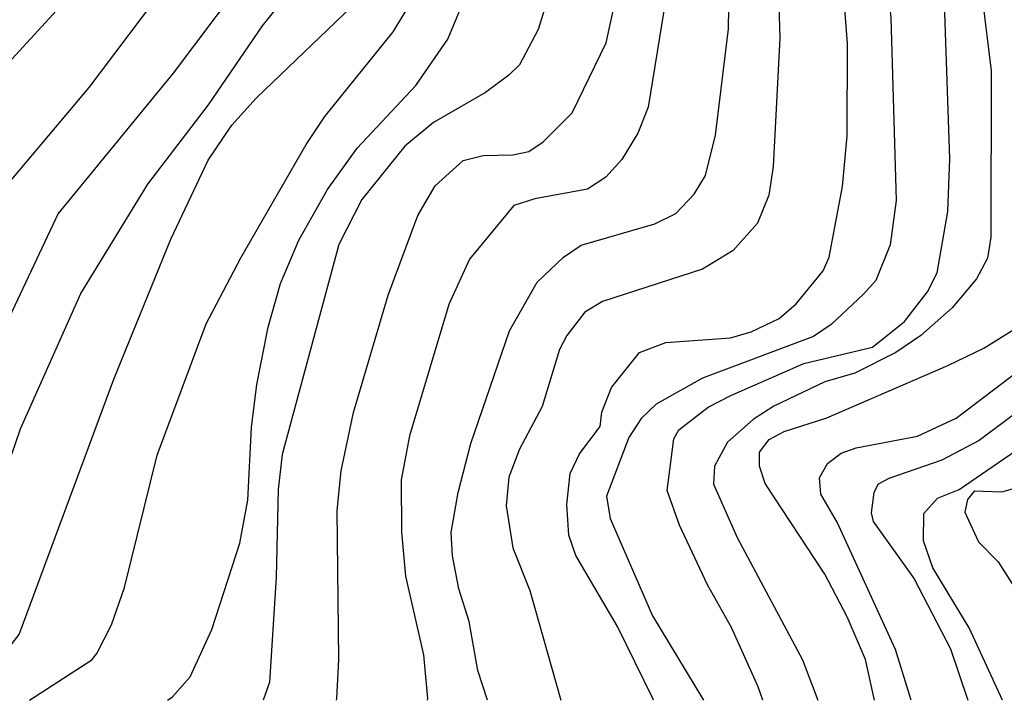
# Model space of a CAD drawing. Extents: x 95886 to 271672, y 1652922 to 1671810.
# Drawn here: x 182980 to 183034, y 1671110 to 1671147 of the extents above; entities that cross this region are included whole.
import ezdxf

# ---------------------------------------------------------------- set-up
doc = ezdxf.new("R2010")
doc.units = 0
doc.layers.add('V-CURVA_DE_NIVEL', color=9, linetype='CONTINUOUS')
doc.layers.add('V-CURVA_MESTRA', color=3, linetype='CONTINUOUS')

msp = doc.modelspace()

# ---------------------------------------------------------------- linework, layer by layer
at = {"layer": 'V-CURVA_DE_NIVEL'}
for p, q in [((183032.96, 1671148.9), (183033.51, 1671144.32)), ((183032.96, 1671148.9), (183033.51, 1671144.32)), ((183032.96, 1671148.9), (183033.51, 1671144.32)), ((183032.96, 1671148.9), (183033.51, 1671144.32)), ((183033.51, 1671144.32), (183033.5, 1671135.18)), ((183033.51, 1671144.32), (183033.5, 1671135.18)), ((183033.51, 1671144.32), (183033.5, 1671135.18)), ((183033.51, 1671144.32), (183033.5, 1671135.18)), ((183033.5, 1671135.18), (183033.31, 1671134.03)), ((183033.5, 1671135.18), (183033.31, 1671134.03)), ((183033.5, 1671135.18), (183033.31, 1671134.03)), ((183033.5, 1671135.18), (183033.31, 1671134.03)), ((183033.31, 1671134.03), (183032.7, 1671132.9)), ((183033.31, 1671134.03), (183032.7, 1671132.9)), ((183033.31, 1671134.03), (183032.7, 1671132.9)), ((183033.31, 1671134.03), (183032.7, 1671132.9)), ((183032.7, 1671132.9), (183031.37, 1671131.3)), ((183032.7, 1671132.9), (183031.37, 1671131.3)), ((183032.7, 1671132.9), (183031.37, 1671131.3)), ((183032.7, 1671132.9), (183031.37, 1671131.3)), ((183031.37, 1671131.3), (183029.65, 1671129.79)), ((183031.37, 1671131.3), (183029.65, 1671129.79)), ((183031.37, 1671131.3), (183029.65, 1671129.79)), ((183031.37, 1671131.3), (183029.65, 1671129.79)), ((183029.65, 1671129.79), (183028.28, 1671128.85)), ((183029.65, 1671129.79), (183028.28, 1671128.85)), ((183029.65, 1671129.79), (183028.28, 1671128.85)), ((183029.65, 1671129.79), (183028.28, 1671128.85)), ((183028.28, 1671128.85), (183026.03, 1671127.72)), ((183028.28, 1671128.85), (183026.03, 1671127.72)), ((183028.28, 1671128.85), (183026.03, 1671127.72)), ((183028.28, 1671128.85), (183026.03, 1671127.72)), ((183026.03, 1671127.72), (183024.37, 1671127.24)), ((183026.03, 1671127.72), (183024.37, 1671127.24)), ((183026.03, 1671127.72), (183024.37, 1671127.24)), ((183026.03, 1671127.72), (183024.37, 1671127.24)), ((183024.37, 1671127.24), (183021.58, 1671125.91)), ((183024.37, 1671127.24), (183021.58, 1671125.91)), ((183024.37, 1671127.24), (183021.58, 1671125.91)), ((183024.37, 1671127.24), (183021.58, 1671125.91)), ((183021.58, 1671125.91), (183020.45, 1671125.17)), ((183021.58, 1671125.91), (183020.45, 1671125.17)), ((183021.58, 1671125.91), (183020.45, 1671125.17)), ((183021.58, 1671125.91), (183020.45, 1671125.17)), ((183020.45, 1671125.17), (183019.03, 1671123.93)), ((183020.45, 1671125.17), (183019.03, 1671123.93)), ((183020.45, 1671125.17), (183019.03, 1671123.93)), ((183020.45, 1671125.17), (183019.03, 1671123.93)), ((183019.03, 1671123.93), (183018.32, 1671122.61)), ((183019.03, 1671123.93), (183018.32, 1671122.61)), ((183019.03, 1671123.93), (183018.32, 1671122.61)), ((183019.03, 1671123.93), (183018.32, 1671122.61)), ((183018.32, 1671122.61), (183018.27, 1671121.62)), ((183018.32, 1671122.61), (183018.27, 1671121.62)), ((183018.32, 1671122.61), (183018.27, 1671121.62)), ((183018.32, 1671122.61), (183018.27, 1671121.62)), ((183018.27, 1671121.62), (183019.57, 1671118.7)), ((183018.27, 1671121.62), (183019.57, 1671118.7)), ((183018.27, 1671121.62), (183019.57, 1671118.7)), ((183018.27, 1671121.62), (183019.57, 1671118.7)), ((183019.57, 1671118.7), (183023.15, 1671111.97)), ((183019.57, 1671118.7), (183023.15, 1671111.97)), ((183019.57, 1671118.7), (183023.15, 1671111.97)), ((183019.57, 1671118.7), (183023.15, 1671111.97)), ((183023.15, 1671111.97), (183023.997, 1671109.754)), ((183023.15, 1671111.97), (183023.997, 1671109.754)), ((183023.15, 1671111.97), (183023.997, 1671109.754)), ((183023.15, 1671111.97), (183023.997, 1671109.754))]:
    msp.add_line(p, q, dxfattribs=at)
for points in [[(182962.371, 1671109.754), (182962.81, 1671110.3), (182963.95, 1671112.32), (182964.48, 1671113.83), (182966.12, 1671120.69), (182968.45, 1671127.58), (182970.47, 1671132.07), (182972.01, 1671134.96), (182973.88, 1671137.97), (182976.48, 1671141.43), (182985.03, 1671150.74), (182987.59, 1671154.09), (182988.15, 1671156.11), (182988.15, 1671159.06), (182987.3, 1671167.46), (182987.57, 1671169.9), (182989.03, 1671176.82), (182989.29, 1671179.26), (182989.27, 1671181.67), (182988.92, 1671185.64), (182988.86, 1671189.01), (182988.52, 1671191.99), (182987.83, 1671194.97), (182987.14, 1671196.89)], [(182962.371, 1671109.754), (182962.81, 1671110.3), (182963.95, 1671112.32), (182964.48, 1671113.83), (182966.12, 1671120.69), (182968.45, 1671127.58), (182970.47, 1671132.07), (182972.01, 1671134.96), (182973.88, 1671137.97), (182976.48, 1671141.43), (182985.03, 1671150.74), (182987.59, 1671154.09), (182988.15, 1671156.11), (182988.15, 1671159.06), (182987.3, 1671167.46), (182987.57, 1671169.9), (182989.03, 1671176.82), (182989.29, 1671179.26), (182989.27, 1671181.67), (182988.92, 1671185.64), (182988.86, 1671189.01), (182988.52, 1671191.99), (182987.83, 1671194.97), (182987.14, 1671196.89)], [(182962.371, 1671109.754), (182962.81, 1671110.3), (182963.95, 1671112.32), (182964.48, 1671113.83), (182966.12, 1671120.69), (182968.45, 1671127.58), (182970.47, 1671132.07), (182972.01, 1671134.96), (182973.88, 1671137.97), (182976.48, 1671141.43), (182985.03, 1671150.74), (182987.59, 1671154.09), (182988.15, 1671156.11), (182988.15, 1671159.06), (182987.3, 1671167.46), (182987.57, 1671169.9), (182989.03, 1671176.82), (182989.29, 1671179.26), (182989.27, 1671181.67), (182988.92, 1671185.64), (182988.86, 1671189.01), (182988.52, 1671191.99), (182987.83, 1671194.97), (182987.14, 1671196.89)], [(182962.371, 1671109.754), (182962.81, 1671110.3), (182963.95, 1671112.32), (182964.48, 1671113.83), (182966.12, 1671120.69), (182968.45, 1671127.58), (182970.47, 1671132.07), (182972.01, 1671134.96), (182973.88, 1671137.97), (182976.48, 1671141.43), (182985.03, 1671150.74), (182987.59, 1671154.09), (182988.15, 1671156.11), (182988.15, 1671159.06), (182987.3, 1671167.46), (182987.57, 1671169.9), (182989.03, 1671176.82), (182989.29, 1671179.26), (182989.27, 1671181.67), (182988.92, 1671185.64), (182988.86, 1671189.01), (182988.52, 1671191.99), (182987.83, 1671194.97), (182987.14, 1671196.89)], [(182976.047, 1671109.754), (182976.89, 1671110.2), (182978.73, 1671111.58), (182980.14, 1671113.36), (182985.35, 1671127.39), (182988.47, 1671135.08), (182990.52, 1671139.41), (182991.82, 1671141.33), (182993.15, 1671142.82), (182998.84, 1671148.29), (182999.65, 1671149.8), (183000.17, 1671152.68), (183001.22, 1671157.01), (183001.47, 1671159.9), (183001.07, 1671162.3), (183000.56, 1671164.23), (182998.43, 1671169.52), (182998.46, 1671171.1), (182999.17, 1671172.4), (182999.76, 1671174.32), (183000.01, 1671177.21), (182999.65, 1671184.42), (182998.89, 1671190.19)], [(182976.047, 1671109.754), (182976.89, 1671110.2), (182978.73, 1671111.58), (182980.14, 1671113.36), (182985.35, 1671127.39), (182988.47, 1671135.08), (182990.52, 1671139.41), (182991.82, 1671141.33), (182993.15, 1671142.82), (182998.84, 1671148.29), (182999.65, 1671149.8), (183000.17, 1671152.68), (183001.22, 1671157.01), (183001.47, 1671159.9), (183001.07, 1671162.3), (183000.56, 1671164.23), (182998.43, 1671169.52), (182998.46, 1671171.1), (182999.17, 1671172.4), (182999.76, 1671174.32), (183000.01, 1671177.21), (182999.65, 1671184.42), (182998.89, 1671190.19)], [(182976.047, 1671109.754), (182976.89, 1671110.2), (182978.73, 1671111.58), (182980.14, 1671113.36), (182985.35, 1671127.39), (182988.47, 1671135.08), (182990.52, 1671139.41), (182991.82, 1671141.33), (182993.15, 1671142.82), (182998.84, 1671148.29), (182999.65, 1671149.8), (183000.17, 1671152.68), (183001.22, 1671157.01), (183001.47, 1671159.9), (183001.07, 1671162.3), (183000.56, 1671164.23), (182998.43, 1671169.52), (182998.46, 1671171.1), (182999.17, 1671172.4), (182999.76, 1671174.32), (183000.01, 1671177.21), (182999.65, 1671184.42), (182998.89, 1671190.19)], [(182976.047, 1671109.754), (182976.89, 1671110.2), (182978.73, 1671111.58), (182980.14, 1671113.36), (182985.35, 1671127.39), (182988.47, 1671135.08), (182990.52, 1671139.41), (182991.82, 1671141.33), (182993.15, 1671142.82), (182998.84, 1671148.29), (182999.65, 1671149.8), (183000.17, 1671152.68), (183001.22, 1671157.01), (183001.47, 1671159.9), (183001.07, 1671162.3), (183000.56, 1671164.23), (182998.43, 1671169.52), (182998.46, 1671171.1), (182999.17, 1671172.4), (182999.76, 1671174.32), (183000.01, 1671177.21), (182999.65, 1671184.42), (182998.89, 1671190.19)], [(183007.25, 1671189.42), (183008.22, 1671183.78), (183008.41, 1671180.7), (183008.25, 1671177.63), (183006.87, 1671170.64), (183007.21, 1671168.84), (183009.46, 1671160.96), (183009.91, 1671157.56), (183009.76, 1671151.47), (183009.17, 1671148.32), (183008.64, 1671146.59), (183007.61, 1671144.65), (183007.02, 1671144.09)], [(183007.25, 1671189.42), (183008.22, 1671183.78), (183008.41, 1671180.7), (183008.25, 1671177.63), (183006.87, 1671170.64), (183007.21, 1671168.84), (183009.46, 1671160.96), (183009.91, 1671157.56), (183009.76, 1671151.47), (183009.17, 1671148.32), (183008.64, 1671146.59), (183007.61, 1671144.65), (183007.02, 1671144.09)], [(183007.25, 1671189.42), (183008.22, 1671183.78), (183008.41, 1671180.7), (183008.25, 1671177.63), (183006.87, 1671170.64), (183007.21, 1671168.84), (183009.46, 1671160.96), (183009.91, 1671157.56), (183009.76, 1671151.47), (183009.17, 1671148.32), (183008.64, 1671146.59), (183007.61, 1671144.65), (183007.02, 1671144.09)], [(183007.25, 1671189.42), (183008.22, 1671183.78), (183008.41, 1671180.7), (183008.25, 1671177.63), (183006.87, 1671170.64), (183007.21, 1671168.84), (183009.46, 1671160.96), (183009.91, 1671157.56), (183009.76, 1671151.47), (183009.17, 1671148.32), (183008.64, 1671146.59), (183007.61, 1671144.65), (183007.02, 1671144.09)], [(182972.206, 1671109.754), (182973.66, 1671110.86), (182976.32, 1671114.16), (182978.45, 1671118.28), (182979.13, 1671120.3), (182979.72, 1671123.22), (182980.22, 1671124.66), (182983.53, 1671132.1), (182987.21, 1671138.1), (182990.54, 1671142.45), (182993.5, 1671146.8), (182996.55, 1671150.58), (182997.46, 1671152.56), (182998.22, 1671155.34), (182998.49, 1671157.69), (182998.3, 1671160.99), (182997.29, 1671164.35), (182995.59, 1671167.66), (182995.43, 1671168.59), (182995.52, 1671170.86), (182996.31, 1671174.04), (182996.9, 1671188.05)], [(182972.206, 1671109.754), (182973.66, 1671110.86), (182976.32, 1671114.16), (182978.45, 1671118.28), (182979.13, 1671120.3), (182979.72, 1671123.22), (182980.22, 1671124.66), (182983.53, 1671132.1), (182987.21, 1671138.1), (182990.54, 1671142.45), (182993.5, 1671146.8), (182996.55, 1671150.58), (182997.46, 1671152.56), (182998.22, 1671155.34), (182998.49, 1671157.69), (182998.3, 1671160.99), (182997.29, 1671164.35), (182995.59, 1671167.66), (182995.43, 1671168.59), (182995.52, 1671170.86), (182996.31, 1671174.04), (182996.9, 1671188.05)], [(182972.206, 1671109.754), (182973.66, 1671110.86), (182976.32, 1671114.16), (182978.45, 1671118.28), (182979.13, 1671120.3), (182979.72, 1671123.22), (182980.22, 1671124.66), (182983.53, 1671132.1), (182987.21, 1671138.1), (182990.54, 1671142.45), (182993.5, 1671146.8), (182996.55, 1671150.58), (182997.46, 1671152.56), (182998.22, 1671155.34), (182998.49, 1671157.69), (182998.3, 1671160.99), (182997.29, 1671164.35), (182995.59, 1671167.66), (182995.43, 1671168.59), (182995.52, 1671170.86), (182996.31, 1671174.04), (182996.9, 1671188.05)], [(182972.206, 1671109.754), (182973.66, 1671110.86), (182976.32, 1671114.16), (182978.45, 1671118.28), (182979.13, 1671120.3), (182979.72, 1671123.22), (182980.22, 1671124.66), (182983.53, 1671132.1), (182987.21, 1671138.1), (182990.54, 1671142.45), (182993.5, 1671146.8), (182996.55, 1671150.58), (182997.46, 1671152.56), (182998.22, 1671155.34), (182998.49, 1671157.69), (182998.3, 1671160.99), (182997.29, 1671164.35), (182995.59, 1671167.66), (182995.43, 1671168.59), (182995.52, 1671170.86), (182996.31, 1671174.04), (182996.9, 1671188.05)], [(183019.82, 1671187.69), (183021.22, 1671181.63), (183021.52, 1671178.81), (183021.54, 1671174.29), (183022.13, 1671171.86), (183024.59, 1671165.41), (183025.9, 1671161.37), (183026.78, 1671157.75), (183027.2, 1671155.31), (183028, 1671147.23), (183028.29, 1671137.2), (183027.96, 1671134.76), (183027.17, 1671132.8), (183026.51, 1671132.05), (183024.73, 1671130.4), (183023.76, 1671129.73), (183017.66, 1671127.45), (183015.11, 1671126.01), (183014.29, 1671125.22), (183013.61, 1671124.18), (183012.39, 1671120.96), (183012.59, 1671119.74), (183014.92, 1671114.4), (183017.725, 1671109.754)], [(183019.82, 1671187.69), (183021.22, 1671181.63), (183021.52, 1671178.81), (183021.54, 1671174.29), (183022.13, 1671171.86), (183024.59, 1671165.41), (183025.9, 1671161.37), (183026.78, 1671157.75), (183027.2, 1671155.31), (183028, 1671147.23), (183028.29, 1671137.2), (183027.96, 1671134.76), (183027.17, 1671132.8), (183026.51, 1671132.05), (183024.73, 1671130.4), (183023.76, 1671129.73), (183017.66, 1671127.45), (183015.11, 1671126.01), (183014.29, 1671125.22), (183013.61, 1671124.18), (183012.39, 1671120.96), (183012.59, 1671119.74), (183014.92, 1671114.4), (183017.725, 1671109.754)], [(183019.82, 1671187.69), (183021.22, 1671181.63), (183021.52, 1671178.81), (183021.54, 1671174.29), (183022.13, 1671171.86), (183024.59, 1671165.41), (183025.9, 1671161.37), (183026.78, 1671157.75), (183027.2, 1671155.31), (183028, 1671147.23), (183028.29, 1671137.2), (183027.96, 1671134.76), (183027.17, 1671132.8), (183026.51, 1671132.05), (183024.73, 1671130.4), (183023.76, 1671129.73), (183017.66, 1671127.45), (183015.11, 1671126.01), (183014.29, 1671125.22), (183013.61, 1671124.18), (183012.39, 1671120.96), (183012.59, 1671119.74), (183014.92, 1671114.4), (183017.725, 1671109.754)], [(183019.82, 1671187.69), (183021.22, 1671181.63), (183021.52, 1671178.81), (183021.54, 1671174.29), (183022.13, 1671171.86), (183024.59, 1671165.41), (183025.9, 1671161.37), (183026.78, 1671157.75), (183027.2, 1671155.31), (183028, 1671147.23), (183028.29, 1671137.2), (183027.96, 1671134.76), (183027.17, 1671132.8), (183026.51, 1671132.05), (183024.73, 1671130.4), (183023.76, 1671129.73), (183017.66, 1671127.45), (183015.11, 1671126.01), (183014.29, 1671125.22), (183013.61, 1671124.18), (183012.39, 1671120.96), (183012.59, 1671119.74), (183014.92, 1671114.4), (183017.725, 1671109.754)], [(182995.2, 1671185.71), (182995.06, 1671182.76), (182994.11, 1671174.71), (182993.34, 1671169.84), (182993.54, 1671166.76), (182994.75, 1671161.82), (182995, 1671156.08), (182994.88, 1671155.22), (182994, 1671152.52), (182992.96, 1671150.28), (182992.11, 1671148.88), (182988.59, 1671144.2), (182982.28, 1671136.48), (182977.2, 1671125.72), (182974.58, 1671118.57), (182974.1, 1671116.84), (182973.13, 1671115.12), (182971.9, 1671114.02), (182970.02, 1671111.45), (182968.08, 1671109.754)], [(182995.2, 1671185.71), (182995.06, 1671182.76), (182994.11, 1671174.71), (182993.34, 1671169.84), (182993.54, 1671166.76), (182994.75, 1671161.82), (182995, 1671156.08), (182994.88, 1671155.22), (182994, 1671152.52), (182992.96, 1671150.28), (182992.11, 1671148.88), (182988.59, 1671144.2), (182982.28, 1671136.48), (182977.2, 1671125.72), (182974.58, 1671118.57), (182974.1, 1671116.84), (182973.13, 1671115.12), (182971.9, 1671114.02), (182970.02, 1671111.45), (182968.08, 1671109.754)], [(182995.2, 1671185.71), (182995.06, 1671182.76), (182994.11, 1671174.71), (182993.34, 1671169.84), (182993.54, 1671166.76), (182994.75, 1671161.82), (182995, 1671156.08), (182994.88, 1671155.22), (182994, 1671152.52), (182992.96, 1671150.28), (182992.11, 1671148.88), (182988.59, 1671144.2), (182982.28, 1671136.48), (182977.2, 1671125.72), (182974.58, 1671118.57), (182974.1, 1671116.84), (182973.13, 1671115.12), (182971.9, 1671114.02), (182970.02, 1671111.45), (182968.08, 1671109.754)], [(182995.2, 1671185.71), (182995.06, 1671182.76), (182994.11, 1671174.71), (182993.34, 1671169.84), (182993.54, 1671166.76), (182994.75, 1671161.82), (182995, 1671156.08), (182994.88, 1671155.22), (182994, 1671152.52), (182992.96, 1671150.28), (182992.11, 1671148.88), (182988.59, 1671144.2), (182982.28, 1671136.48), (182977.2, 1671125.72), (182974.58, 1671118.57), (182974.1, 1671116.84), (182973.13, 1671115.12), (182971.9, 1671114.02), (182970.02, 1671111.45), (182968.08, 1671109.754)], [(183029.123, 1671109.754), (183028.26, 1671112.55), (183025.05, 1671119.53), (183024.15, 1671121.07), (183024.09, 1671121.97), (183024.52, 1671122.75), (183025.28, 1671123.32), (183026.1, 1671123.61), (183029.46, 1671124.26), (183031.59, 1671125.25), (183035.62, 1671128.3), (183037.65, 1671130.48), (183038.86, 1671132.45), (183039.53, 1671134.79), (183039.75, 1671137.14), (183039.72, 1671139.51), (183039.08, 1671144.28), (183036.87, 1671153.65), (183033.95, 1671169.96), (183033.6, 1671172.79), (183033.29, 1671179.33), (183032.73, 1671181.67), (183031.78, 1671184.01)], [(183029.123, 1671109.754), (183028.26, 1671112.55), (183025.05, 1671119.53), (183024.15, 1671121.07), (183024.09, 1671121.97), (183024.52, 1671122.75), (183025.28, 1671123.32), (183026.1, 1671123.61), (183029.46, 1671124.26), (183031.59, 1671125.25), (183035.62, 1671128.3), (183037.65, 1671130.48), (183038.86, 1671132.45), (183039.53, 1671134.79), (183039.75, 1671137.14), (183039.72, 1671139.51), (183039.08, 1671144.28), (183036.87, 1671153.65), (183033.95, 1671169.96), (183033.6, 1671172.79), (183033.29, 1671179.33), (183032.73, 1671181.67), (183031.78, 1671184.01)], [(183029.123, 1671109.754), (183028.26, 1671112.55), (183025.05, 1671119.53), (183024.15, 1671121.07), (183024.09, 1671121.97), (183024.52, 1671122.75), (183025.28, 1671123.32), (183026.1, 1671123.61), (183029.46, 1671124.26), (183031.59, 1671125.25), (183035.62, 1671128.3), (183037.65, 1671130.48), (183038.86, 1671132.45), (183039.53, 1671134.79), (183039.75, 1671137.14), (183039.72, 1671139.51), (183039.08, 1671144.28), (183036.87, 1671153.65), (183033.95, 1671169.96), (183033.6, 1671172.79), (183033.29, 1671179.33), (183032.73, 1671181.67), (183031.78, 1671184.01)], [(183029.123, 1671109.754), (183028.26, 1671112.55), (183025.05, 1671119.53), (183024.15, 1671121.07), (183024.09, 1671121.97), (183024.52, 1671122.75), (183025.28, 1671123.32), (183026.1, 1671123.61), (183029.46, 1671124.26), (183031.59, 1671125.25), (183035.62, 1671128.3), (183037.65, 1671130.48), (183038.86, 1671132.45), (183039.53, 1671134.79), (183039.75, 1671137.14), (183039.72, 1671139.51), (183039.08, 1671144.28), (183036.87, 1671153.65), (183033.95, 1671169.96), (183033.6, 1671172.79), (183033.29, 1671179.33), (183032.73, 1671181.67), (183031.78, 1671184.01)], [(183020.982, 1671109.754), (183020.72, 1671110.49), (183019.25, 1671113.76), (183017.93, 1671116.1), (183016.39, 1671119.37), (183015.72, 1671121.27), (183016.09, 1671124.12), (183016.36, 1671124.6), (183017.97, 1671125.86), (183019.22, 1671126.5), (183023.22, 1671128.25), (183026.99, 1671129.15), (183028.76, 1671130.55), (183030.01, 1671132.18), (183030.55, 1671133.22), (183031.13, 1671136.59), (183031.24, 1671139.48), (183030.94, 1671148.04), (183030.76, 1671149.89), (183030.02, 1671154.09), (183028.83, 1671159.22), (183027.47, 1671166.73), (183026.64, 1671169.52), (183025.02, 1671173.71)], [(183020.982, 1671109.754), (183020.72, 1671110.49), (183019.25, 1671113.76), (183017.93, 1671116.1), (183016.39, 1671119.37), (183015.72, 1671121.27), (183016.09, 1671124.12), (183016.36, 1671124.6), (183017.97, 1671125.86), (183019.22, 1671126.5), (183023.22, 1671128.25), (183026.99, 1671129.15), (183028.76, 1671130.55), (183030.01, 1671132.18), (183030.55, 1671133.22), (183031.13, 1671136.59), (183031.24, 1671139.48), (183030.94, 1671148.04), (183030.76, 1671149.89), (183030.02, 1671154.09), (183028.83, 1671159.22), (183027.47, 1671166.73), (183026.64, 1671169.52), (183025.02, 1671173.71)], [(183020.982, 1671109.754), (183020.72, 1671110.49), (183019.25, 1671113.76), (183017.93, 1671116.1), (183016.39, 1671119.37), (183015.72, 1671121.27), (183016.09, 1671124.12), (183016.36, 1671124.6), (183017.97, 1671125.86), (183019.22, 1671126.5), (183023.22, 1671128.25), (183026.99, 1671129.15), (183028.76, 1671130.55), (183030.01, 1671132.18), (183030.55, 1671133.22), (183031.13, 1671136.59), (183031.24, 1671139.48), (183030.94, 1671148.04), (183030.76, 1671149.89), (183030.02, 1671154.09), (183028.83, 1671159.22), (183027.47, 1671166.73), (183026.64, 1671169.52), (183025.02, 1671173.71)], [(183020.982, 1671109.754), (183020.72, 1671110.49), (183019.25, 1671113.76), (183017.93, 1671116.1), (183016.39, 1671119.37), (183015.72, 1671121.27), (183016.09, 1671124.12), (183016.36, 1671124.6), (183017.97, 1671125.86), (183019.22, 1671126.5), (183023.22, 1671128.25), (183026.99, 1671129.15), (183028.76, 1671130.55), (183030.01, 1671132.18), (183030.55, 1671133.22), (183031.13, 1671136.59), (183031.24, 1671139.48), (183030.94, 1671148.04), (183030.76, 1671149.89), (183030.02, 1671154.09), (183028.83, 1671159.22), (183027.47, 1671166.73), (183026.64, 1671169.52), (183025.02, 1671173.71)], [(183025.34, 1671137.97), (183025.61, 1671140.76), (183025.63, 1671145.82), (183025.37, 1671149.16), (183025.34, 1671151.98), (183024.86, 1671156.47), (183024.04, 1671160.38)], [(183025.34, 1671137.97), (183025.61, 1671140.76), (183025.63, 1671145.82), (183025.37, 1671149.16), (183025.34, 1671151.98), (183024.86, 1671156.47), (183024.04, 1671160.38)], [(183025.34, 1671137.97), (183025.61, 1671140.76), (183025.63, 1671145.82), (183025.37, 1671149.16), (183025.34, 1671151.98), (183024.86, 1671156.47), (183024.04, 1671160.38)], [(183025.34, 1671137.97), (183025.61, 1671140.76), (183025.63, 1671145.82), (183025.37, 1671149.16), (183025.34, 1671151.98), (183024.86, 1671156.47), (183024.04, 1671160.38)], [(183005.858, 1671109.754), (183005.32, 1671111.39), (183004.85, 1671114.08), (183004.28, 1671115.88), (183003.94, 1671117.68), (183003.86, 1671118.96), (183004.24, 1671121.17), (183004.95, 1671123.86), (183007.07, 1671130.05), (183008.59, 1671132.71), (183010.03, 1671134.09), (183011, 1671134.74), (183015.04, 1671135.92), (183016.19, 1671136.49), (183017.2, 1671137.55), (183017.82, 1671138.58), (183018.37, 1671140.79), (183019.09, 1671146.62), (183019.18, 1671152.36)], [(183005.858, 1671109.754), (183005.32, 1671111.39), (183004.85, 1671114.08), (183004.28, 1671115.88), (183003.94, 1671117.68), (183003.86, 1671118.96), (183004.24, 1671121.17), (183004.95, 1671123.86), (183007.07, 1671130.05), (183008.59, 1671132.71), (183010.03, 1671134.09), (183011, 1671134.74), (183015.04, 1671135.92), (183016.19, 1671136.49), (183017.2, 1671137.55), (183017.82, 1671138.58), (183018.37, 1671140.79), (183019.09, 1671146.62), (183019.18, 1671152.36)], [(183005.858, 1671109.754), (183005.32, 1671111.39), (183004.85, 1671114.08), (183004.28, 1671115.88), (183003.94, 1671117.68), (183003.86, 1671118.96), (183004.24, 1671121.17), (183004.95, 1671123.86), (183007.07, 1671130.05), (183008.59, 1671132.71), (183010.03, 1671134.09), (183011, 1671134.74), (183015.04, 1671135.92), (183016.19, 1671136.49), (183017.2, 1671137.55), (183017.82, 1671138.58), (183018.37, 1671140.79), (183019.09, 1671146.62), (183019.18, 1671152.36)], [(183005.858, 1671109.754), (183005.32, 1671111.39), (183004.85, 1671114.08), (183004.28, 1671115.88), (183003.94, 1671117.68), (183003.86, 1671118.96), (183004.24, 1671121.17), (183004.95, 1671123.86), (183007.07, 1671130.05), (183008.59, 1671132.71), (183010.03, 1671134.09), (183011, 1671134.74), (183015.04, 1671135.92), (183016.19, 1671136.49), (183017.2, 1671137.55), (183017.82, 1671138.58), (183018.37, 1671140.79), (183019.09, 1671146.62), (183019.18, 1671152.36)], [(182980.704, 1671109.754), (182984.13, 1671111.98), (182984.4, 1671112.32), (182985.22, 1671113.89), (182985.93, 1671115.94), (182987.72, 1671123.22), (182990.41, 1671130.43), (182992.32, 1671134.06), (182995.91, 1671140.28), (182996.93, 1671141.82), (183000.67, 1671146.46), (183001.94, 1671148.55)], [(182980.704, 1671109.754), (182984.13, 1671111.98), (182984.4, 1671112.32), (182985.22, 1671113.89), (182985.93, 1671115.94), (182987.72, 1671123.22), (182990.41, 1671130.43), (182992.32, 1671134.06), (182995.91, 1671140.28), (182996.93, 1671141.82), (183000.67, 1671146.46), (183001.94, 1671148.55)], [(182980.704, 1671109.754), (182984.13, 1671111.98), (182984.4, 1671112.32), (182985.22, 1671113.89), (182985.93, 1671115.94), (182987.72, 1671123.22), (182990.41, 1671130.43), (182992.32, 1671134.06), (182995.91, 1671140.28), (182996.93, 1671141.82), (183000.67, 1671146.46), (183001.94, 1671148.55)], [(182980.704, 1671109.754), (182984.13, 1671111.98), (182984.4, 1671112.32), (182985.22, 1671113.89), (182985.93, 1671115.94), (182987.72, 1671123.22), (182990.41, 1671130.43), (182992.32, 1671134.06), (182995.91, 1671140.28), (182996.93, 1671141.82), (183000.67, 1671146.46), (183001.94, 1671148.55)], [(182997.569, 1671109.754), (182997.58, 1671109.85), (182997.69, 1671112), (182997.61, 1671120.18), (182997.82, 1671122.36), (182998.5, 1671125.56), (183000.4, 1671132.01), (183002.03, 1671136.37), (183002.99, 1671138), (183004.53, 1671139.39), (183005.61, 1671139.67), (183007.25, 1671139.71), (183008.13, 1671139.9), (183008.91, 1671140.42), (183010.5, 1671142.02), (183012.37, 1671145.86), (183012.84, 1671148.04)], [(182997.569, 1671109.754), (182997.58, 1671109.85), (182997.69, 1671112), (182997.61, 1671120.18), (182997.82, 1671122.36), (182998.5, 1671125.56), (183000.4, 1671132.01), (183002.03, 1671136.37), (183002.99, 1671138), (183004.53, 1671139.39), (183005.61, 1671139.67), (183007.25, 1671139.71), (183008.13, 1671139.9), (183008.91, 1671140.42), (183010.5, 1671142.02), (183012.37, 1671145.86), (183012.84, 1671148.04)], [(182997.569, 1671109.754), (182997.58, 1671109.85), (182997.69, 1671112), (182997.61, 1671120.18), (182997.82, 1671122.36), (182998.5, 1671125.56), (183000.4, 1671132.01), (183002.03, 1671136.37), (183002.99, 1671138), (183004.53, 1671139.39), (183005.61, 1671139.67), (183007.25, 1671139.71), (183008.13, 1671139.9), (183008.91, 1671140.42), (183010.5, 1671142.02), (183012.37, 1671145.86), (183012.84, 1671148.04)], [(182997.569, 1671109.754), (182997.58, 1671109.85), (182997.69, 1671112), (182997.61, 1671120.18), (182997.82, 1671122.36), (182998.5, 1671125.56), (183000.4, 1671132.01), (183002.03, 1671136.37), (183002.99, 1671138), (183004.53, 1671139.39), (183005.61, 1671139.67), (183007.25, 1671139.71), (183008.13, 1671139.9), (183008.91, 1671140.42), (183010.5, 1671142.02), (183012.37, 1671145.86), (183012.84, 1671148.04)], [(183015.53, 1671147.62), (183014.68, 1671142.33), (183014.12, 1671140.89), (183013.24, 1671139.46), (183012.35, 1671138.48), (183011.35, 1671137.82), (183008.46, 1671137.3), (183007.31, 1671136.92), (183004.87, 1671133.98), (183003.73, 1671131.49), (183001.58, 1671124.28), (183001.12, 1671121.87), (183001.13, 1671118.99), (183001.35, 1671116.58), (183002.34, 1671112.26), (183002.56, 1671109.85), (183002.549, 1671109.754)], [(183015.53, 1671147.62), (183014.68, 1671142.33), (183014.12, 1671140.89), (183013.24, 1671139.46), (183012.35, 1671138.48), (183011.35, 1671137.82), (183008.46, 1671137.3), (183007.31, 1671136.92), (183004.87, 1671133.98), (183003.73, 1671131.49), (183001.58, 1671124.28), (183001.12, 1671121.87), (183001.13, 1671118.99), (183001.35, 1671116.58), (183002.34, 1671112.26), (183002.56, 1671109.85), (183002.549, 1671109.754)], [(183015.53, 1671147.62), (183014.68, 1671142.33), (183014.12, 1671140.89), (183013.24, 1671139.46), (183012.35, 1671138.48), (183011.35, 1671137.82), (183008.46, 1671137.3), (183007.31, 1671136.92), (183004.87, 1671133.98), (183003.73, 1671131.49), (183001.58, 1671124.28), (183001.12, 1671121.87), (183001.13, 1671118.99), (183001.35, 1671116.58), (183002.34, 1671112.26), (183002.56, 1671109.85), (183002.549, 1671109.754)], [(183015.53, 1671147.62), (183014.68, 1671142.33), (183014.12, 1671140.89), (183013.24, 1671139.46), (183012.35, 1671138.48), (183011.35, 1671137.82), (183008.46, 1671137.3), (183007.31, 1671136.92), (183004.87, 1671133.98), (183003.73, 1671131.49), (183001.58, 1671124.28), (183001.12, 1671121.87), (183001.13, 1671118.99), (183001.35, 1671116.58), (183002.34, 1671112.26), (183002.56, 1671109.85), (183002.549, 1671109.754)], [(183007.02, 1671144.09), (183005.75, 1671143.14), (183002.9, 1671141.48), (183001.31, 1671140.18), (182998.95, 1671137.26), (182997.69, 1671134.79), (182994.59, 1671123.25)], [(183007.02, 1671144.09), (183005.75, 1671143.14), (183002.9, 1671141.48), (183001.31, 1671140.18), (182998.95, 1671137.26), (182997.69, 1671134.79), (182994.59, 1671123.25)], [(183007.02, 1671144.09), (183005.75, 1671143.14), (183002.9, 1671141.48), (183001.31, 1671140.18), (182998.95, 1671137.26), (182997.69, 1671134.79), (182994.59, 1671123.25)], [(183007.02, 1671144.09), (183005.75, 1671143.14), (183002.9, 1671141.48), (183001.31, 1671140.18), (182998.95, 1671137.26), (182997.69, 1671134.79), (182994.59, 1671123.25)], [(183014.976, 1671109.754), (183014.94, 1671109.85), (183013, 1671113.8), (183010.71, 1671117.71), (183010.33, 1671118.83), (183010.21, 1671120.5), (183010.4, 1671122.2), (183010.91, 1671123.29), (183012.04, 1671124.79), (183012.13, 1671125.58), (183012.66, 1671126.94), (183014.21, 1671128.85), (183015.64, 1671129.41), (183019.2, 1671129.65), (183020.33, 1671129.99), (183021.88, 1671130.72), (183022.81, 1671131.52), (183024.28, 1671133.33), (183024.62, 1671134.09), (183025.34, 1671137.97)], [(183014.976, 1671109.754), (183014.94, 1671109.85), (183013, 1671113.8), (183010.71, 1671117.71), (183010.33, 1671118.83), (183010.21, 1671120.5), (183010.4, 1671122.2), (183010.91, 1671123.29), (183012.04, 1671124.79), (183012.13, 1671125.58), (183012.66, 1671126.94), (183014.21, 1671128.85), (183015.64, 1671129.41), (183019.2, 1671129.65), (183020.33, 1671129.99), (183021.88, 1671130.72), (183022.81, 1671131.52), (183024.28, 1671133.33), (183024.62, 1671134.09), (183025.34, 1671137.97)], [(183014.976, 1671109.754), (183014.94, 1671109.85), (183013, 1671113.8), (183010.71, 1671117.71), (183010.33, 1671118.83), (183010.21, 1671120.5), (183010.4, 1671122.2), (183010.91, 1671123.29), (183012.04, 1671124.79), (183012.13, 1671125.58), (183012.66, 1671126.94), (183014.21, 1671128.85), (183015.64, 1671129.41), (183019.2, 1671129.65), (183020.33, 1671129.99), (183021.88, 1671130.72), (183022.81, 1671131.52), (183024.28, 1671133.33), (183024.62, 1671134.09), (183025.34, 1671137.97)], [(183014.976, 1671109.754), (183014.94, 1671109.85), (183013, 1671113.8), (183010.71, 1671117.71), (183010.33, 1671118.83), (183010.21, 1671120.5), (183010.4, 1671122.2), (183010.91, 1671123.29), (183012.04, 1671124.79), (183012.13, 1671125.58), (183012.66, 1671126.94), (183014.21, 1671128.85), (183015.64, 1671129.41), (183019.2, 1671129.65), (183020.33, 1671129.99), (183021.88, 1671130.72), (183022.81, 1671131.52), (183024.28, 1671133.33), (183024.62, 1671134.09), (183025.34, 1671137.97)], [(183029.81, 1671120.02), (183030.57, 1671120.85), (183031.75, 1671121.33), (183038.23, 1671125.78), (183040.22, 1671127.48), (183042.39, 1671130.21), (183044.48, 1671133.9)], [(183029.81, 1671120.02), (183030.57, 1671120.85), (183031.75, 1671121.33), (183038.23, 1671125.78), (183040.22, 1671127.48), (183042.39, 1671130.21), (183044.48, 1671133.9)], [(183029.81, 1671120.02), (183030.57, 1671120.85), (183031.75, 1671121.33), (183038.23, 1671125.78), (183040.22, 1671127.48), (183042.39, 1671130.21), (183044.48, 1671133.9)], [(183029.81, 1671120.02), (183030.57, 1671120.85), (183031.75, 1671121.33), (183038.23, 1671125.78), (183040.22, 1671127.48), (183042.39, 1671130.21), (183044.48, 1671133.9)], [(183037.2, 1671127.27), (183032.86, 1671124.02), (183030.81, 1671122.95), (183027.89, 1671121.94), (183027.3, 1671121.63), (183027.07, 1671121.17), (183026.93, 1671120.05), (183027.04, 1671119.57), (183029.28, 1671116.42), (183031.27, 1671112.58), (183032.236, 1671109.754)], [(183037.2, 1671127.27), (183032.86, 1671124.02), (183030.81, 1671122.95), (183027.89, 1671121.94), (183027.3, 1671121.63), (183027.07, 1671121.17), (183026.93, 1671120.05), (183027.04, 1671119.57), (183029.28, 1671116.42), (183031.27, 1671112.58), (183032.236, 1671109.754)], [(183037.2, 1671127.27), (183032.86, 1671124.02), (183030.81, 1671122.95), (183027.89, 1671121.94), (183027.3, 1671121.63), (183027.07, 1671121.17), (183026.93, 1671120.05), (183027.04, 1671119.57), (183029.28, 1671116.42), (183031.27, 1671112.58), (183032.236, 1671109.754)], [(183037.2, 1671127.27), (183032.86, 1671124.02), (183030.81, 1671122.95), (183027.89, 1671121.94), (183027.3, 1671121.63), (183027.07, 1671121.17), (183026.93, 1671120.05), (183027.04, 1671119.57), (183029.28, 1671116.42), (183031.27, 1671112.58), (183032.236, 1671109.754)], [(182994.59, 1671123.25), (182994.37, 1671121.33), (182994.26, 1671116.52), (182993.88, 1671110.75), (182993.548, 1671109.754)], [(182994.59, 1671123.25), (182994.37, 1671121.33), (182994.26, 1671116.52), (182993.88, 1671110.75), (182993.548, 1671109.754)], [(182994.59, 1671123.25), (182994.37, 1671121.33), (182994.26, 1671116.52), (182993.88, 1671110.75), (182993.548, 1671109.754)], [(182994.59, 1671123.25), (182994.37, 1671121.33), (182994.26, 1671116.52), (182993.88, 1671110.75), (182993.548, 1671109.754)], [(183035.17, 1671121.5), (183034.08, 1671121.18), (183032.57, 1671121.24), (183032.21, 1671120.79), (183032.07, 1671120.08), (183032.82, 1671118.45), (183033.9, 1671117.36), (183035.52, 1671114.79)], [(183035.17, 1671121.5), (183034.08, 1671121.18), (183032.57, 1671121.24), (183032.21, 1671120.79), (183032.07, 1671120.08), (183032.82, 1671118.45), (183033.9, 1671117.36), (183035.52, 1671114.79)], [(183035.17, 1671121.5), (183034.08, 1671121.18), (183032.57, 1671121.24), (183032.21, 1671120.79), (183032.07, 1671120.08), (183032.82, 1671118.45), (183033.9, 1671117.36), (183035.52, 1671114.79)], [(183035.17, 1671121.5), (183034.08, 1671121.18), (183032.57, 1671121.24), (183032.21, 1671120.79), (183032.07, 1671120.08), (183032.82, 1671118.45), (183033.9, 1671117.36), (183035.52, 1671114.79)], [(183034.125, 1671109.754), (183032.3, 1671113.73), (183030.31, 1671117.03), (183029.8, 1671118.51), (183029.81, 1671120.02)], [(183034.125, 1671109.754), (183032.3, 1671113.73), (183030.31, 1671117.03), (183029.8, 1671118.51), (183029.81, 1671120.02)], [(183034.125, 1671109.754), (183032.3, 1671113.73), (183030.31, 1671117.03), (183029.8, 1671118.51), (183029.81, 1671120.02)], [(183034.125, 1671109.754), (183032.3, 1671113.73), (183030.31, 1671117.03), (183029.8, 1671118.51), (183029.81, 1671120.02)]]:
    msp.add_lwpolyline(points, dxfattribs=at)
at = {"layer": 'V-CURVA_MESTRA'}
for p, q in [((183033.11, 1671129.1), (183035.04, 1671130.3)), ((183033.11, 1671129.1), (183035.04, 1671130.3)), ((183033.11, 1671129.1), (183035.04, 1671130.3)), ((183033.11, 1671129.1), (183035.04, 1671130.3)), ((183031.13, 1671128.14), (183033.11, 1671129.1)), ((183031.13, 1671128.14), (183033.11, 1671129.1)), ((183031.13, 1671128.14), (183033.11, 1671129.1)), ((183031.13, 1671128.14), (183033.11, 1671129.1)), ((183024.49, 1671125.27), (183031.13, 1671128.14)), ((183024.49, 1671125.27), (183031.13, 1671128.14)), ((183024.49, 1671125.27), (183031.13, 1671128.14)), ((183024.49, 1671125.27), (183031.13, 1671128.14)), ((183022.15, 1671124.52), (183024.49, 1671125.27)), ((183022.15, 1671124.52), (183024.49, 1671125.27)), ((183022.15, 1671124.52), (183024.49, 1671125.27)), ((183022.15, 1671124.52), (183024.49, 1671125.27)), ((183021.33, 1671124.08), (183022.15, 1671124.52)), ((183021.33, 1671124.08), (183022.15, 1671124.52)), ((183021.33, 1671124.08), (183022.15, 1671124.52)), ((183021.33, 1671124.08), (183022.15, 1671124.52)), ((183020.79, 1671123.38), (183021.33, 1671124.08)), ((183020.79, 1671123.38), (183021.33, 1671124.08)), ((183020.79, 1671123.38), (183021.33, 1671124.08)), ((183020.79, 1671123.38), (183021.33, 1671124.08)), ((183020.79, 1671122.61), (183020.79, 1671123.38)), ((183020.79, 1671122.61), (183020.79, 1671123.38)), ((183020.79, 1671122.61), (183020.79, 1671123.38)), ((183020.79, 1671122.61), (183020.79, 1671123.38)), ((183021.11, 1671121.66), (183020.79, 1671122.61)), ((183021.11, 1671121.66), (183020.79, 1671122.61)), ((183021.11, 1671121.66), (183020.79, 1671122.61)), ((183021.11, 1671121.66), (183020.79, 1671122.61)), ((183024.38, 1671116.68), (183021.11, 1671121.66)), ((183024.38, 1671116.68), (183021.11, 1671121.66)), ((183024.38, 1671116.68), (183021.11, 1671121.66)), ((183024.38, 1671116.68), (183021.11, 1671121.66)), ((183025.61, 1671114.34), (183024.38, 1671116.68)), ((183025.61, 1671114.34), (183024.38, 1671116.68)), ((183025.61, 1671114.34), (183024.38, 1671116.68)), ((183025.61, 1671114.34), (183024.38, 1671116.68)), ((183026.61, 1671112), (183025.61, 1671114.34)), ((183026.61, 1671112), (183025.61, 1671114.34)), ((183026.61, 1671112), (183025.61, 1671114.34)), ((183026.61, 1671112), (183025.61, 1671114.34)), ((183027.1, 1671109.754), (183026.61, 1671112)), ((183027.1, 1671109.754), (183026.61, 1671112)), ((183027.1, 1671109.754), (183026.61, 1671112)), ((183027.1, 1671109.754), (183026.61, 1671112))]:
    msp.add_line(p, q, dxfattribs=at)
for points in [[(182991.87, 1671188.98), (182991.6, 1671180.64), (182990.6, 1671167.82), (182990.7, 1671166.53), (182992.29, 1671160.12), (182992.42, 1671158.2), (182992.19, 1671156.92), (182990.75, 1671153.07), (182989.82, 1671151.19), (182983.97, 1671143.4), (182978.32, 1671136.7), (182976.61, 1671134.36), (182974.7, 1671131.34), (182973.18, 1671128.51), (182972.07, 1671125.66), (182971.05, 1671120.18), (182970.28, 1671117.35), (182969.65, 1671115.94), (182968.29, 1671113.72), (182967.07, 1671112.32), (182965.98, 1671110.75), (182965.394, 1671109.754)], [(182991.87, 1671188.98), (182991.6, 1671180.64), (182990.6, 1671167.82), (182990.7, 1671166.53), (182992.29, 1671160.12), (182992.42, 1671158.2), (182992.19, 1671156.92), (182990.75, 1671153.07), (182989.82, 1671151.19), (182983.97, 1671143.4), (182978.32, 1671136.7), (182976.61, 1671134.36), (182974.7, 1671131.34), (182973.18, 1671128.51), (182972.07, 1671125.66), (182971.05, 1671120.18), (182970.28, 1671117.35), (182969.65, 1671115.94), (182968.29, 1671113.72), (182967.07, 1671112.32), (182965.98, 1671110.75), (182965.394, 1671109.754)], [(182991.87, 1671188.98), (182991.6, 1671180.64), (182990.6, 1671167.82), (182990.7, 1671166.53), (182992.29, 1671160.12), (182992.42, 1671158.2), (182992.19, 1671156.92), (182990.75, 1671153.07), (182989.82, 1671151.19), (182983.97, 1671143.4), (182978.32, 1671136.7), (182976.61, 1671134.36), (182974.7, 1671131.34), (182973.18, 1671128.51), (182972.07, 1671125.66), (182971.05, 1671120.18), (182970.28, 1671117.35), (182969.65, 1671115.94), (182968.29, 1671113.72), (182967.07, 1671112.32), (182965.98, 1671110.75), (182965.394, 1671109.754)], [(182991.87, 1671188.98), (182991.6, 1671180.64), (182990.6, 1671167.82), (182990.7, 1671166.53), (182992.29, 1671160.12), (182992.42, 1671158.2), (182992.19, 1671156.92), (182990.75, 1671153.07), (182989.82, 1671151.19), (182983.97, 1671143.4), (182978.32, 1671136.7), (182976.61, 1671134.36), (182974.7, 1671131.34), (182973.18, 1671128.51), (182972.07, 1671125.66), (182971.05, 1671120.18), (182970.28, 1671117.35), (182969.65, 1671115.94), (182968.29, 1671113.72), (182967.07, 1671112.32), (182965.98, 1671110.75), (182965.394, 1671109.754)], [(183016.51, 1671184.68), (183017.04, 1671182.34), (183017.23, 1671180), (183017.09, 1671175.29), (183017.36, 1671172.91), (183017.26, 1671172.02), (183016.8, 1671171.37), (183016.65, 1671170.61), (183017.47, 1671168.78), (183019.25, 1671165.67), (183020.23, 1671162.53), (183021.6, 1671156.31), (183021.91, 1671146.11), (183021.54, 1671139.06), (183021.3, 1671137.49), (183020.69, 1671135.95), (183019.35, 1671134.46)], [(183016.51, 1671184.68), (183017.04, 1671182.34), (183017.23, 1671180), (183017.09, 1671175.29), (183017.36, 1671172.91), (183017.26, 1671172.02), (183016.8, 1671171.37), (183016.65, 1671170.61), (183017.47, 1671168.78), (183019.25, 1671165.67), (183020.23, 1671162.53), (183021.6, 1671156.31), (183021.91, 1671146.11), (183021.54, 1671139.06), (183021.3, 1671137.49), (183020.69, 1671135.95), (183019.35, 1671134.46)], [(183016.51, 1671184.68), (183017.04, 1671182.34), (183017.23, 1671180), (183017.09, 1671175.29), (183017.36, 1671172.91), (183017.26, 1671172.02), (183016.8, 1671171.37), (183016.65, 1671170.61), (183017.47, 1671168.78), (183019.25, 1671165.67), (183020.23, 1671162.53), (183021.6, 1671156.31), (183021.91, 1671146.11), (183021.54, 1671139.06), (183021.3, 1671137.49), (183020.69, 1671135.95), (183019.35, 1671134.46)], [(183016.51, 1671184.68), (183017.04, 1671182.34), (183017.23, 1671180), (183017.09, 1671175.29), (183017.36, 1671172.91), (183017.26, 1671172.02), (183016.8, 1671171.37), (183016.65, 1671170.61), (183017.47, 1671168.78), (183019.25, 1671165.67), (183020.23, 1671162.53), (183021.6, 1671156.31), (183021.91, 1671146.11), (183021.54, 1671139.06), (183021.3, 1671137.49), (183020.69, 1671135.95), (183019.35, 1671134.46)], [(182988.28, 1671109.754), (182988.55, 1671109.93), (182989.53, 1671111.05), (182990.73, 1671113.64), (182992.26, 1671118.38), (182992.69, 1671120.75), (182992.9, 1671124.73), (182993.2, 1671127.1), (182993.81, 1671130.24), (182994.5, 1671132.65), (182995.49, 1671135.02), (182997.07, 1671137.81), (182998.7, 1671140.08), (183001.92, 1671143.51), (183003.67, 1671146.06), (183004.45, 1671147.91), (183006.8, 1671155.02), (183007.31, 1671158.2), (183007.28, 1671159.8), (183006.78, 1671162.97), (183005.62, 1671167.69), (183004.42, 1671171.66), (183004.44, 1671173.33)], [(182988.28, 1671109.754), (182988.55, 1671109.93), (182989.53, 1671111.05), (182990.73, 1671113.64), (182992.26, 1671118.38), (182992.69, 1671120.75), (182992.9, 1671124.73), (182993.2, 1671127.1), (182993.81, 1671130.24), (182994.5, 1671132.65), (182995.49, 1671135.02), (182997.07, 1671137.81), (182998.7, 1671140.08), (183001.92, 1671143.51), (183003.67, 1671146.06), (183004.45, 1671147.91), (183006.8, 1671155.02), (183007.31, 1671158.2), (183007.28, 1671159.8), (183006.78, 1671162.97), (183005.62, 1671167.69), (183004.42, 1671171.66), (183004.44, 1671173.33)], [(182988.28, 1671109.754), (182988.55, 1671109.93), (182989.53, 1671111.05), (182990.73, 1671113.64), (182992.26, 1671118.38), (182992.69, 1671120.75), (182992.9, 1671124.73), (182993.2, 1671127.1), (182993.81, 1671130.24), (182994.5, 1671132.65), (182995.49, 1671135.02), (182997.07, 1671137.81), (182998.7, 1671140.08), (183001.92, 1671143.51), (183003.67, 1671146.06), (183004.45, 1671147.91), (183006.8, 1671155.02), (183007.31, 1671158.2), (183007.28, 1671159.8), (183006.78, 1671162.97), (183005.62, 1671167.69), (183004.42, 1671171.66), (183004.44, 1671173.33)], [(182988.28, 1671109.754), (182988.55, 1671109.93), (182989.53, 1671111.05), (182990.73, 1671113.64), (182992.26, 1671118.38), (182992.69, 1671120.75), (182992.9, 1671124.73), (182993.2, 1671127.1), (182993.81, 1671130.24), (182994.5, 1671132.65), (182995.49, 1671135.02), (182997.07, 1671137.81), (182998.7, 1671140.08), (183001.92, 1671143.51), (183003.67, 1671146.06), (183004.45, 1671147.91), (183006.8, 1671155.02), (183007.31, 1671158.2), (183007.28, 1671159.8), (183006.78, 1671162.97), (183005.62, 1671167.69), (183004.42, 1671171.66), (183004.44, 1671173.33)], [(183019.35, 1671134.46), (183017.66, 1671133.43), (183012.18, 1671131.66), (183011.2, 1671131.07), (183010.21, 1671129.79), (183009.81, 1671129.02), (183008.86, 1671125.88)], [(183019.35, 1671134.46), (183017.66, 1671133.43), (183012.18, 1671131.66), (183011.2, 1671131.07), (183010.21, 1671129.79), (183009.81, 1671129.02), (183008.86, 1671125.88)], [(183019.35, 1671134.46), (183017.66, 1671133.43), (183012.18, 1671131.66), (183011.2, 1671131.07), (183010.21, 1671129.79), (183009.81, 1671129.02), (183008.86, 1671125.88)], [(183019.35, 1671134.46), (183017.66, 1671133.43), (183012.18, 1671131.66), (183011.2, 1671131.07), (183010.21, 1671129.79), (183009.81, 1671129.02), (183008.86, 1671125.88)], [(183008.86, 1671125.88), (183007.61, 1671123.54), (183007.03, 1671122), (183006.89, 1671120.43), (183007.24, 1671118.12), (183008.19, 1671115.78), (183009.892, 1671109.754)], [(183008.86, 1671125.88), (183007.61, 1671123.54), (183007.03, 1671122), (183006.89, 1671120.43), (183007.24, 1671118.12), (183008.19, 1671115.78), (183009.892, 1671109.754)], [(183008.86, 1671125.88), (183007.61, 1671123.54), (183007.03, 1671122), (183006.89, 1671120.43), (183007.24, 1671118.12), (183008.19, 1671115.78), (183009.892, 1671109.754)], [(183008.86, 1671125.88), (183007.61, 1671123.54), (183007.03, 1671122), (183006.89, 1671120.43), (183007.24, 1671118.12), (183008.19, 1671115.78), (183009.892, 1671109.754)]]:
    msp.add_lwpolyline(points, dxfattribs=at)

doc.saveas('drawing.dxf')
